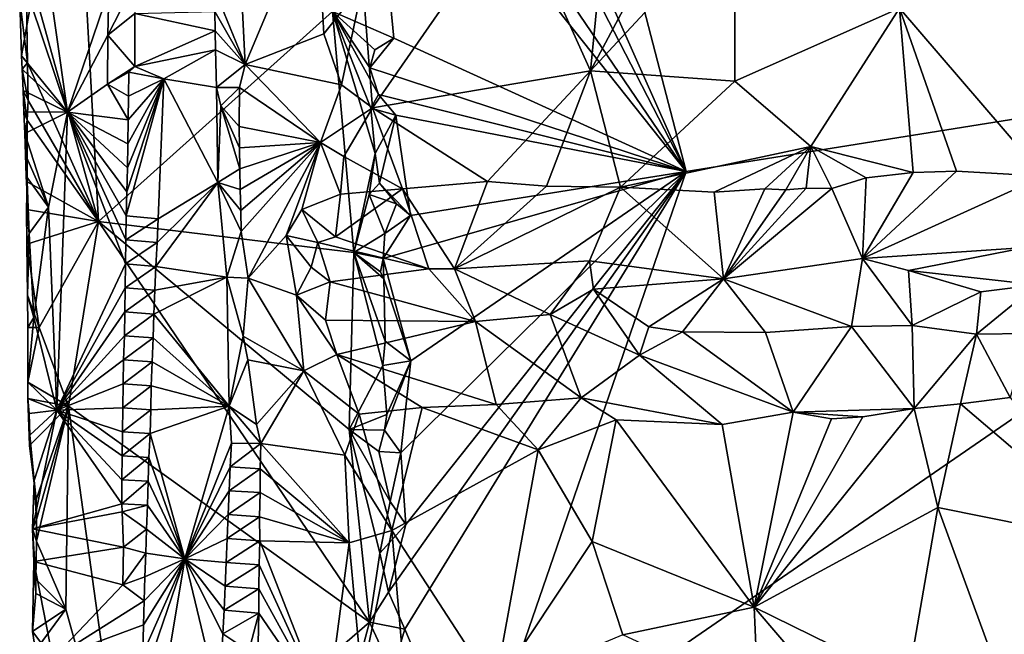
# Model space of a CAD drawing. Units: metres. Extents: x 26.5 to 29.5, y -9 to 15.
# Drawn here: x 26.8 to 27.9, y 3 to 3.7 of the extents above; entities that cross this region are included whole.
import ezdxf

# ---------------------------------------------------------------- set-up
doc = ezdxf.new("R2010")
doc.units = ezdxf.units.M

msp = doc.modelspace()

# ---------------------------------------------------------------- linework, layer by layer
at = {"layer": '1'}
for points in [[(27.1902, 4.3178, -1.5652), (27.5293, 3.5541, -1.5618), (27.2848, 4.4975, -1.5657)], [(27.2848, 4.4975, -1.5657), (27.5293, 3.5541, -1.5618), (28.557, 3.7185, -1.5688)], [(27.2848, 4.4975, -1.5657), (28.557, 3.7185, -1.5688), (28.704, 4.0816, -1.5686)], [(27.2434, 4.11, -1.5632), (27.5293, 3.5541, -1.5618), (27.1902, 4.3178, -1.5652)], [(26.7693, 3.7978, -1.0776), (26.853, 3.4964, -1.1676), (26.8192, 4.115, -1.1467)], [(26.853, 3.4964, -1.1676), (27.1224, 3.7382, -1.5054), (26.8192, 4.115, -1.1467)], [(27.1809, 4.0669, -1.5636), (27.5293, 3.5541, -1.5618), (27.2434, 4.11, -1.5632)], [(27.163, 4.0163, -1.5606), (27.5293, 3.5541, -1.5618), (27.1809, 4.0669, -1.5636)], [(27.1224, 3.7382, -1.5054), (27.1928, 3.7077, -1.5633), (27.163, 4.0163, -1.5606)], [(27.1928, 3.7077, -1.5633), (27.5293, 3.5541, -1.5618), (27.163, 4.0163, -1.5606)], [(27.0217, 3.6774, -1.0292), (27.015, 3.8165, -1.0288), (27.1034, 3.8721, -0.9698)], [(27.0217, 3.6774, -1.0292), (27.1034, 3.8721, -0.9698), (27.1125, 3.7128, -0.9669)], [(27.1125, 3.7128, -0.9669), (27.1034, 3.8721, -0.9698), (27.1574, 3.77, -0.9604)], [(27.1683, 3.6272, -0.9628), (27.1574, 3.77, -0.9604), (27.3321, 3.8634, -1.074)], [(27.4193, 3.67, -1.1128), (27.1683, 3.6272, -0.9628), (27.3321, 3.8634, -1.074)], [(27.4371, 3.8505, -1.1203), (27.4193, 3.67, -1.1128), (27.3321, 3.8634, -1.074)], [(27.4193, 3.67, -1.1128), (27.4371, 3.8505, -1.1203), (27.5094, 3.8391, -1.1421)], [(27.4193, 3.67, -1.1128), (27.5094, 3.8391, -1.1421), (27.5856, 3.8489, -1.1634)], [(27.5855, 3.6581, -1.1612), (27.4193, 3.67, -1.1128), (27.5856, 3.8489, -1.1634)], [(27.7752, 3.7422, -1.1913), (27.5855, 3.6581, -1.1612), (27.5856, 3.8489, -1.1634)], [(26.8173, 3.6223, -0.9967), (26.7752, 3.7478, -1.03), (26.7899, 3.8144, -1.019)], [(26.8173, 3.6223, -0.9967), (26.7899, 3.8144, -1.019), (26.8647, 3.7624, -0.955)], [(26.9872, 3.7623, -1.0225), (27.015, 3.8165, -1.0288), (27.0217, 3.6774, -1.0292)], [(26.7712, 3.6791, -1.0767), (26.7693, 3.7978, -1.0776), (26.7623, 3.7506, -1.0529)], [(26.7712, 3.6791, -1.0767), (26.853, 3.4964, -1.1676), (26.7693, 3.7978, -1.0776)], [(26.8636, 3.7109, -0.9562), (26.8647, 3.7624, -0.955), (26.8949, 3.772, -0.9469)], [(26.8948, 3.736, -0.9464), (26.8636, 3.7109, -0.9562), (26.8949, 3.772, -0.9469)], [(27.1329, 3.6539, -0.9605), (27.1125, 3.7128, -0.9669), (27.1574, 3.77, -0.9604)], [(27.1683, 3.6272, -0.9628), (27.1329, 3.6539, -0.9605), (27.1574, 3.77, -0.9604)], [(27.941, 3.5486, -1.1906), (27.7752, 3.7422, -1.1913), (28.0154, 3.7704, -1.1889)], [(26.8636, 3.7109, -0.9562), (26.8173, 3.6223, -0.9967), (26.8647, 3.7624, -0.955)], [(26.987, 3.7383, -1.0218), (26.9872, 3.7623, -1.0225), (27.0217, 3.6774, -1.0292)], [(26.7642, 3.6872, -1.0455), (26.7712, 3.6791, -1.0767), (26.7623, 3.7506, -1.0529)], [(26.7752, 3.7478, -1.03), (26.7642, 3.6872, -1.0455), (26.7623, 3.7506, -1.0529)], [(26.8173, 3.6223, -0.9967), (26.7642, 3.6872, -1.0455), (26.7752, 3.7478, -1.03)], [(27.6728, 3.5829, -1.1781), (27.5855, 3.6581, -1.1612), (27.7752, 3.7422, -1.1913)], [(27.6728, 3.5829, -1.1781), (27.7752, 3.7422, -1.1913), (27.7906, 3.553, -1.1915)], [(27.7906, 3.553, -1.1915), (27.7752, 3.7422, -1.1913), (27.8408, 3.5543, -1.1931)], [(27.8408, 3.5543, -1.1931), (27.7752, 3.7422, -1.1913), (27.941, 3.5486, -1.1906)], [(26.853, 3.4964, -1.1676), (27.1468, 3.4608, -1.52), (27.1224, 3.7382, -1.5054)], [(26.895, 3.6749, -0.9456), (26.8636, 3.7109, -0.9562), (26.8948, 3.736, -0.9464)], [(26.9874, 3.7162, -1.0216), (26.8948, 3.736, -0.9464), (26.987, 3.7383, -1.0218)], [(26.895, 3.6749, -0.9456), (26.8948, 3.736, -0.9464), (26.9874, 3.7162, -1.0216)], [(26.9874, 3.7162, -1.0216), (26.987, 3.7383, -1.0218), (27.0217, 3.6774, -1.0292)], [(27.1224, 3.7382, -1.5054), (27.1468, 3.4608, -1.52), (27.1716, 3.5749, -1.5507)], [(27.1224, 3.7382, -1.5054), (27.1716, 3.5749, -1.5507), (27.1663, 3.627, -1.5478)], [(27.1224, 3.7382, -1.5054), (27.1655, 3.6736, -1.552), (27.1711, 3.6943, -1.5567)], [(27.1655, 3.6736, -1.552), (27.1224, 3.7382, -1.5054), (27.1753, 3.6429, -1.5626)], [(27.1224, 3.7382, -1.5054), (27.1663, 3.627, -1.5478), (27.1753, 3.6429, -1.5626)], [(27.1224, 3.7382, -1.5054), (27.1711, 3.6943, -1.5567), (27.1928, 3.7077, -1.5633)], [(27.2843, 2.8413, -1.5582), (27.8082, 2.1446, -1.5596), (28.557, 3.7185, -1.5688)], [(27.5293, 3.5541, -1.5618), (27.2843, 2.8413, -1.5582), (28.557, 3.7185, -1.5688)], [(28.557, 3.7185, -1.5688), (27.8082, 2.1446, -1.5596), (28.6205, 2.8585, -1.5651)], [(26.8173, 3.6223, -0.9967), (26.8636, 3.7109, -0.9562), (26.8632, 3.6545, -0.9575)], [(26.8632, 3.6545, -0.9575), (26.8636, 3.7109, -0.9562), (26.895, 3.6749, -0.9456)], [(26.9875, 3.6941, -1.0217), (26.895, 3.6749, -0.9456), (26.9874, 3.7162, -1.0216)], [(26.9875, 3.6941, -1.0217), (26.9874, 3.7162, -1.0216), (27.0217, 3.6774, -1.0292)], [(27.0217, 3.6774, -1.0292), (27.1125, 3.7128, -0.9669), (27.1329, 3.6539, -0.9605)], [(27.1711, 3.6943, -1.5567), (27.1655, 3.6736, -1.552), (27.1928, 3.7077, -1.5633)], [(27.1655, 3.6736, -1.552), (27.5293, 3.5541, -1.5618), (27.1928, 3.7077, -1.5633)], [(26.7652, 3.672, -1.0487), (26.7712, 3.6791, -1.0767), (26.7642, 3.6872, -1.0455)], [(26.8173, 3.6223, -0.9967), (26.7652, 3.672, -1.0487), (26.7642, 3.6872, -1.0455)], [(26.9282, 3.6608, -0.9676), (26.895, 3.6749, -0.9456), (26.9875, 3.6941, -1.0217)], [(26.9887, 3.6508, -1.0247), (26.9282, 3.6608, -0.9676), (26.9875, 3.6941, -1.0217)], [(26.9887, 3.6508, -1.0247), (26.9875, 3.6941, -1.0217), (27.0217, 3.6774, -1.0292)], [(26.7652, 3.672, -1.0487), (26.7722, 3.6358, -1.0759), (26.7712, 3.6791, -1.0767)], [(26.7722, 3.6358, -1.0759), (26.853, 3.4964, -1.1676), (26.7712, 3.6791, -1.0767)], [(26.8632, 3.6545, -0.9575), (26.895, 3.6749, -0.9456), (26.888, 3.6686, -0.9461)], [(26.888, 3.6686, -0.9461), (26.895, 3.6749, -0.9456), (26.9282, 3.6608, -0.9676)], [(27.0152, 3.6508, -1.0299), (26.9887, 3.6508, -1.0247), (27.0217, 3.6774, -1.0292)], [(27.0217, 3.6774, -1.0292), (27.1084, 3.5876, -0.9716), (27.0152, 3.6508, -1.0299)], [(27.0217, 3.6774, -1.0292), (27.1329, 3.6539, -0.9605), (27.1084, 3.5876, -0.9716)], [(27.1655, 3.6736, -1.552), (27.1753, 3.6429, -1.5626), (27.5293, 3.5541, -1.5618)], [(26.7722, 3.6358, -1.0759), (26.7652, 3.672, -1.0487), (26.7663, 3.6474, -1.0474)], [(26.7652, 3.672, -1.0487), (26.8173, 3.6223, -0.9967), (26.7663, 3.6474, -1.0474)], [(26.8875, 3.641, -0.9458), (26.8632, 3.6545, -0.9575), (26.888, 3.6686, -0.9461)], [(26.8875, 3.641, -0.9458), (26.888, 3.6686, -0.9461), (26.9282, 3.6608, -0.9676)], [(27.1683, 3.6272, -0.9628), (27.4193, 3.67, -1.1128), (27.3007, 3.5426, -1.0462)], [(27.4193, 3.67, -1.1128), (27.3686, 3.5372, -1.0831), (27.3007, 3.5426, -1.0462)], [(27.4537, 3.536, -1.1249), (27.3686, 3.5372, -1.0831), (27.4193, 3.67, -1.1128)], [(27.5855, 3.6581, -1.1612), (27.4537, 3.536, -1.1249), (27.4193, 3.67, -1.1128)], [(26.8173, 3.6223, -0.9967), (26.8632, 3.6545, -0.9575), (26.8871, 3.6135, -0.946)], [(26.8871, 3.6135, -0.946), (26.8632, 3.6545, -0.9575), (26.8875, 3.641, -0.9458)], [(26.885, 3.503, -0.9456), (26.8855, 3.5306, -0.9455), (26.9282, 3.6608, -0.9676)], [(26.9218, 3.4997, -0.9584), (26.885, 3.503, -0.9456), (26.9282, 3.6608, -0.9676)], [(26.8855, 3.5306, -0.9455), (26.8862, 3.5582, -0.946), (26.9282, 3.6608, -0.9676)], [(26.8862, 3.5582, -0.946), (26.8867, 3.5859, -0.9461), (26.9282, 3.6608, -0.9676)], [(26.8867, 3.5859, -0.9461), (26.8871, 3.6135, -0.946), (26.9282, 3.6608, -0.9676)], [(26.8871, 3.6135, -0.946), (26.8875, 3.641, -0.9458), (26.9282, 3.6608, -0.9676)], [(26.9902, 3.5412, -1.0207), (26.9218, 3.4997, -0.9584), (26.9282, 3.6608, -0.9676)], [(26.9902, 3.5412, -1.0207), (26.9282, 3.6608, -0.9676), (26.9887, 3.6508, -1.0247)], [(26.9902, 3.5412, -1.0207), (26.9887, 3.6508, -1.0247), (26.9937, 3.6297, -1.0237)], [(26.9937, 3.6297, -1.0237), (26.9887, 3.6508, -1.0247), (27.0152, 3.6508, -1.0299)], [(26.9937, 3.6297, -1.0237), (27.0152, 3.6508, -1.0299), (27.015, 3.6057, -1.0298)], [(27.0152, 3.6508, -1.0299), (27.1084, 3.5876, -0.9716), (27.015, 3.6057, -1.0298)], [(27.1084, 3.5876, -0.9716), (27.1329, 3.6539, -0.9605), (27.1683, 3.6272, -0.9628)], [(27.4537, 3.536, -1.1249), (27.5855, 3.6581, -1.1612), (27.6728, 3.5829, -1.1781)], [(26.7707, 3.6131, -1.0718), (26.7663, 3.6474, -1.0474), (26.7672, 3.6227, -1.0461)], [(26.7663, 3.6474, -1.0474), (26.8173, 3.6223, -0.9967), (26.7672, 3.6227, -1.0461)], [(26.7707, 3.6131, -1.0718), (26.7722, 3.6358, -1.0759), (26.7663, 3.6474, -1.0474)], [(27.1753, 3.6429, -1.5626), (27.1663, 3.627, -1.5478), (27.1954, 3.6188, -1.5622)], [(27.5293, 3.5541, -1.5618), (27.1753, 3.6429, -1.5626), (27.1954, 3.6188, -1.5622)], [(26.7707, 3.6131, -1.0718), (26.853, 3.4964, -1.1676), (26.7722, 3.6358, -1.0759)], [(26.9902, 3.5412, -1.0207), (26.9937, 3.6297, -1.0237), (27.0158, 3.5573, -1.0298)], [(26.9937, 3.6297, -1.0237), (27.015, 3.6057, -1.0298), (27.0154, 3.5815, -1.0298)], [(26.9937, 3.6297, -1.0237), (27.0154, 3.5815, -1.0298), (27.0158, 3.5573, -1.0298)], [(27.1355, 3.5715, -0.9615), (27.1084, 3.5876, -0.9716), (27.1683, 3.6272, -0.9628)], [(27.1355, 3.5715, -0.9615), (27.1683, 3.6272, -0.9628), (27.2028, 3.534, -0.986)], [(27.1663, 3.627, -1.5478), (27.1716, 3.5749, -1.5507), (27.1954, 3.6188, -1.5622)], [(27.2028, 3.534, -0.986), (27.1683, 3.6272, -0.9628), (27.3007, 3.5426, -1.0462)], [(26.7707, 3.6131, -1.0718), (26.7672, 3.6227, -1.0461), (26.768, 3.598, -1.0448)], [(26.7672, 3.6227, -1.0461), (26.8173, 3.6223, -0.9967), (26.768, 3.598, -1.0448)], [(26.8173, 3.6223, -0.9967), (26.7955, 3.5131, -1.017), (26.768, 3.598, -1.0448)], [(26.8049, 3.2793, -1.0146), (26.7955, 3.5131, -1.017), (26.8173, 3.6223, -0.9967)], [(26.8049, 3.2793, -1.0146), (26.8173, 3.6223, -0.9967), (26.884, 3.4478, -0.9456)], [(26.884, 3.4478, -0.9456), (26.8173, 3.6223, -0.9967), (26.8845, 3.4754, -0.9456)], [(26.8845, 3.4754, -0.9456), (26.8173, 3.6223, -0.9967), (26.885, 3.503, -0.9456)], [(26.885, 3.503, -0.9456), (26.8173, 3.6223, -0.9967), (26.8855, 3.5306, -0.9455)], [(26.8855, 3.5306, -0.9455), (26.8173, 3.6223, -0.9967), (26.8862, 3.5582, -0.946)], [(26.8862, 3.5582, -0.946), (26.8173, 3.6223, -0.9967), (26.8867, 3.5859, -0.9461)], [(26.8867, 3.5859, -0.9461), (26.8173, 3.6223, -0.9967), (26.8871, 3.6135, -0.946)], [(27.1716, 3.5749, -1.5507), (27.1763, 3.5408, -1.5633), (27.1954, 3.6188, -1.5622)], [(27.1763, 3.5408, -1.5633), (27.2122, 3.5035, -1.5623), (27.1954, 3.6188, -1.5622)], [(27.2122, 3.5035, -1.5623), (27.5293, 3.5541, -1.5618), (27.1954, 3.6188, -1.5622)], [(26.7707, 3.6131, -1.0718), (26.768, 3.598, -1.0448), (26.7688, 3.5733, -1.0435)], [(26.7707, 3.542, -1.0697), (26.7707, 3.6131, -1.0718), (26.7688, 3.5733, -1.0435)], [(26.7707, 3.542, -1.0697), (26.853, 3.4964, -1.1676), (26.7707, 3.6131, -1.0718)], [(27.015, 3.6057, -1.0298), (27.1084, 3.5876, -0.9716), (27.0154, 3.5815, -1.0298)], [(26.768, 3.598, -1.0448), (26.7955, 3.5131, -1.017), (26.7688, 3.5733, -1.0435)], [(27.0154, 3.5815, -1.0298), (27.1084, 3.5876, -0.9716), (27.0158, 3.5573, -1.0298)], [(27.0158, 3.5573, -1.0298), (27.1084, 3.5876, -0.9716), (27.0162, 3.5332, -1.0292)], [(27.0162, 3.5332, -1.0292), (27.1084, 3.5876, -0.9716), (27.0167, 3.509, -1.0293)], [(27.1084, 3.5876, -0.9716), (27.0171, 3.4849, -1.0288), (27.0167, 3.509, -1.0293)], [(27.0253, 3.4312, -1.0278), (27.0171, 3.4849, -1.0288), (27.1084, 3.5876, -0.9716)], [(27.0692, 3.4804, -0.9992), (27.0253, 3.4312, -1.0278), (27.1084, 3.5876, -0.9716)], [(27.0692, 3.4804, -0.9992), (27.1084, 3.5876, -0.9716), (27.087, 3.5101, -0.9847)], [(27.087, 3.5101, -0.9847), (27.1084, 3.5876, -0.9716), (27.1317, 3.528, -0.967)], [(27.1084, 3.5876, -0.9716), (27.1355, 3.5715, -0.9615), (27.1317, 3.528, -0.967)], [(27.5617, 3.5304, -1.1599), (27.4537, 3.536, -1.1249), (27.6728, 3.5829, -1.1781)], [(27.62, 3.5339, -1.1738), (27.5617, 3.5304, -1.1599), (27.6728, 3.5829, -1.1781)], [(27.62, 3.5339, -1.1738), (27.6728, 3.5829, -1.1781), (27.6442, 3.5329, -1.1793)], [(27.6442, 3.5329, -1.1793), (27.6728, 3.5829, -1.1781), (27.6675, 3.5349, -1.1833)], [(27.6728, 3.5829, -1.1781), (27.6972, 3.5344, -1.1889), (27.6675, 3.5349, -1.1833)], [(27.6972, 3.5344, -1.1889), (27.6728, 3.5829, -1.1781), (27.7365, 3.5468, -1.1878)], [(27.7365, 3.5468, -1.1878), (27.6728, 3.5829, -1.1781), (27.7906, 3.553, -1.1915)], [(26.7707, 3.542, -1.0697), (26.7688, 3.5733, -1.0435), (26.7699, 3.5487, -1.0422)], [(26.7688, 3.5733, -1.0435), (26.7955, 3.5131, -1.017), (26.7699, 3.5487, -1.0422)], [(27.1317, 3.528, -0.967), (27.1355, 3.5715, -0.9615), (27.2028, 3.534, -0.986)], [(27.1716, 3.5749, -1.5507), (27.1468, 3.4608, -1.52), (27.1647, 3.5274, -1.542)], [(27.1716, 3.5749, -1.5507), (27.1647, 3.5274, -1.542), (27.1763, 3.5408, -1.5633)], [(26.7707, 3.542, -1.0697), (26.7699, 3.5487, -1.0422), (26.7733, 3.4827, -1.0386)], [(26.7699, 3.5487, -1.0422), (26.7955, 3.5131, -1.017), (26.7733, 3.4827, -1.0386)], [(26.9902, 3.5412, -1.0207), (27.0158, 3.5573, -1.0298), (27.0162, 3.5332, -1.0292)], [(27.2125, 3.336, -1.5624), (27.5293, 3.5541, -1.5618), (27.1807, 3.4537, -1.5617)], [(27.1807, 3.4537, -1.5617), (27.5293, 3.5541, -1.5618), (27.2122, 3.5035, -1.5623)], [(27.2067, 3.1475, -1.5604), (27.1868, 3.0695, -1.5607), (27.5293, 3.5541, -1.5618)], [(27.1868, 3.0695, -1.5607), (27.2055, 3.027, -1.5602), (27.5293, 3.5541, -1.5618)], [(27.2012, 3.23, -1.5607), (27.2067, 3.1475, -1.5604), (27.5293, 3.5541, -1.5618)], [(27.2125, 3.336, -1.5624), (27.2012, 3.23, -1.5607), (27.5293, 3.5541, -1.5618)], [(27.2055, 3.027, -1.5602), (27.2843, 2.8413, -1.5582), (27.5293, 3.5541, -1.5618)], [(27.7325, 3.4538, -1.2576), (27.7906, 3.553, -1.1915), (27.8408, 3.5543, -1.1931)], [(27.7325, 3.4538, -1.2576), (27.8408, 3.5543, -1.1931), (27.941, 3.5486, -1.1906)], [(27.7325, 3.4538, -1.2576), (27.7365, 3.5468, -1.1878), (27.7906, 3.553, -1.1915)], [(27.9203, 3.4664, -1.2658), (27.7325, 3.4538, -1.2576), (27.941, 3.5486, -1.1906)], [(26.853, 3.4964, -1.1676), (26.7707, 3.542, -1.0697), (26.7702, 3.5101, -1.0677)], [(26.7702, 3.5101, -1.0677), (26.7707, 3.542, -1.0697), (26.7733, 3.4827, -1.0386)], [(26.9191, 3.4448, -0.955), (26.9204, 3.4723, -0.9567), (26.9902, 3.5412, -1.0207)], [(27.0006, 3.4325, -1.0239), (26.9191, 3.4448, -0.955), (26.9902, 3.5412, -1.0207)], [(26.9204, 3.4723, -0.9567), (26.9218, 3.4997, -0.9584), (26.9902, 3.5412, -1.0207)], [(27.0006, 3.4325, -1.0239), (26.9902, 3.5412, -1.0207), (27.0171, 3.4849, -1.0288)], [(26.9902, 3.5412, -1.0207), (27.0162, 3.5332, -1.0292), (27.0167, 3.509, -1.0293)], [(27.0171, 3.4849, -1.0288), (26.9902, 3.5412, -1.0207), (27.0167, 3.509, -1.0293)], [(27.1647, 3.5274, -1.542), (27.1961, 3.5168, -1.5623), (27.1763, 3.5408, -1.5633)], [(27.1961, 3.5168, -1.5623), (27.2122, 3.5035, -1.5623), (27.1763, 3.5408, -1.5633)], [(27.2629, 3.4418, -1.0981), (27.2028, 3.534, -0.986), (27.3007, 3.5426, -1.0462)], [(27.3686, 3.5372, -1.0831), (27.2629, 3.4418, -1.0981), (27.3007, 3.5426, -1.0462)], [(27.4537, 3.536, -1.1249), (27.2629, 3.4418, -1.0981), (27.3686, 3.5372, -1.0831)], [(27.7325, 3.4538, -1.2576), (27.6972, 3.5344, -1.1889), (27.7365, 3.5468, -1.1878)], [(27.1257, 3.4787, -0.9919), (27.087, 3.5101, -0.9847), (27.1317, 3.528, -0.967)], [(27.1257, 3.4787, -0.9919), (27.1317, 3.528, -0.967), (27.2028, 3.534, -0.986)], [(27.2331, 3.4419, -1.0772), (27.1257, 3.4787, -0.9919), (27.2028, 3.534, -0.986)], [(27.1468, 3.4608, -1.52), (27.1827, 3.4825, -1.5631), (27.1647, 3.5274, -1.542)], [(27.1647, 3.5274, -1.542), (27.1827, 3.4825, -1.5631), (27.1961, 3.5168, -1.5623)], [(27.2629, 3.4418, -1.0981), (27.2331, 3.4419, -1.0772), (27.2028, 3.534, -0.986)], [(27.418, 3.451, -1.1725), (27.2629, 3.4418, -1.0981), (27.4537, 3.536, -1.1249)], [(27.5726, 3.4305, -1.2345), (27.418, 3.451, -1.1725), (27.4537, 3.536, -1.1249)], [(27.5726, 3.4305, -1.2345), (27.4537, 3.536, -1.1249), (27.5617, 3.5304, -1.1599)], [(27.5726, 3.4305, -1.2345), (27.5617, 3.5304, -1.1599), (27.62, 3.5339, -1.1738)], [(27.5726, 3.4305, -1.2345), (27.6442, 3.5329, -1.1793), (27.6675, 3.5349, -1.1833)], [(27.6972, 3.5344, -1.1889), (27.5726, 3.4305, -1.2345), (27.6675, 3.5349, -1.1833)], [(27.7325, 3.4538, -1.2576), (27.5726, 3.4305, -1.2345), (27.6972, 3.5344, -1.1889)], [(27.5726, 3.4305, -1.2345), (27.62, 3.5339, -1.1738), (27.6442, 3.5329, -1.1793)], [(27.1827, 3.4825, -1.5631), (27.2122, 3.5035, -1.5623), (27.1961, 3.5168, -1.5623)], [(26.7705, 3.4705, -1.0621), (26.853, 3.4964, -1.1676), (26.7702, 3.5101, -1.0677)], [(26.7733, 3.4827, -1.0386), (26.7705, 3.4705, -1.0621), (26.7702, 3.5101, -1.0677)], [(26.7786, 3.3859, -1.0336), (26.7733, 3.4827, -1.0386), (26.7955, 3.5131, -1.017)], [(26.8049, 3.2793, -1.0146), (26.7786, 3.3859, -1.0336), (26.7955, 3.5131, -1.017)], [(26.9218, 3.4997, -0.9584), (26.8845, 3.4754, -0.9456), (26.885, 3.503, -0.9456)], [(27.1054, 3.4722, -0.9899), (27.0692, 3.4804, -0.9992), (27.087, 3.5101, -0.9847)], [(27.1257, 3.4787, -0.9919), (27.1054, 3.4722, -0.9899), (27.087, 3.5101, -0.9847)], [(27.1807, 3.4537, -1.5617), (27.2122, 3.5035, -1.5623), (27.1827, 3.4825, -1.5631)], [(26.7847, 3.3745, -1.0828), (26.853, 3.4964, -1.1676), (26.7705, 3.4705, -1.0621)], [(26.8184, 3.2836, -1.1185), (26.853, 3.4964, -1.1676), (26.7847, 3.3745, -1.0828)], [(27.1651, 3.0351, -1.53), (26.853, 3.4964, -1.1676), (26.8184, 3.2836, -1.1185)], [(26.853, 3.4964, -1.1676), (27.1417, 3.257, -1.5099), (27.1468, 3.4608, -1.52)], [(27.1651, 3.0351, -1.53), (27.1417, 3.257, -1.5099), (26.853, 3.4964, -1.1676)], [(26.9204, 3.4723, -0.9567), (26.8845, 3.4754, -0.9456), (26.9218, 3.4997, -0.9584)], [(26.7705, 3.4705, -1.0621), (26.7733, 3.4827, -1.0386), (26.7714, 3.4117, -1.0591)], [(26.7714, 3.4117, -1.0591), (26.7733, 3.4827, -1.0386), (26.7786, 3.3859, -1.0336)], [(27.0006, 3.4325, -1.0239), (27.0171, 3.4849, -1.0288), (27.0253, 3.4312, -1.0278)], [(27.0253, 3.4312, -1.0278), (27.0692, 3.4804, -0.9992), (27.0811, 3.4116, -0.9986)], [(27.0811, 3.4116, -0.9986), (27.0692, 3.4804, -0.9992), (27.0978, 3.4439, -0.9988)], [(27.0978, 3.4439, -0.9988), (27.0692, 3.4804, -0.9992), (27.1054, 3.4722, -0.9899)], [(27.1468, 3.4608, -1.52), (27.1807, 3.4537, -1.5617), (27.1827, 3.4825, -1.5631)], [(26.7847, 3.3745, -1.0828), (26.7705, 3.4705, -1.0621), (26.7714, 3.4117, -1.0591)], [(26.884, 3.4478, -0.9456), (26.8845, 3.4754, -0.9456), (26.9204, 3.4723, -0.9567)], [(26.9191, 3.4448, -0.955), (26.884, 3.4478, -0.9456), (26.9204, 3.4723, -0.9567)], [(27.0978, 3.4439, -0.9988), (27.1054, 3.4722, -0.9899), (27.1198, 3.4271, -1.012)], [(27.1054, 3.4722, -0.9899), (27.1257, 3.4787, -0.9919), (27.2331, 3.4419, -1.0772)], [(27.1198, 3.4271, -1.012), (27.1054, 3.4722, -0.9899), (27.2331, 3.4419, -1.0772)], [(27.1468, 3.4608, -1.52), (27.1417, 3.257, -1.5099), (27.1801, 3.3306, -1.5569)], [(27.1468, 3.4608, -1.52), (27.1801, 3.3306, -1.5569), (27.1828, 3.3586, -1.5621)], [(27.1468, 3.4608, -1.52), (27.1828, 3.3586, -1.5621), (27.1813, 3.4303, -1.5623)], [(27.1468, 3.4608, -1.52), (27.1813, 3.4303, -1.5623), (27.1777, 3.4386, -1.5643)], [(27.1468, 3.4608, -1.52), (27.1777, 3.4386, -1.5643), (27.1807, 3.4537, -1.5617)], [(27.7854, 3.44, -1.2667), (27.7325, 3.4538, -1.2576), (27.9203, 3.4664, -1.2658)], [(27.7854, 3.44, -1.2667), (27.9203, 3.4664, -1.2658), (27.9331, 3.4237, -1.2764)], [(26.8836, 3.4202, -0.9456), (26.8049, 3.2793, -1.0146), (26.884, 3.4478, -0.9456)], [(26.8836, 3.4202, -0.9456), (26.884, 3.4478, -0.9456), (26.9191, 3.4448, -0.955)], [(27.1777, 3.4386, -1.5643), (27.1813, 3.4303, -1.5623), (27.1807, 3.4537, -1.5617)], [(27.1807, 3.4537, -1.5617), (27.1813, 3.4303, -1.5623), (27.2125, 3.336, -1.5624)], [(27.3728, 3.3893, -1.1582), (27.2629, 3.4418, -1.0981), (27.418, 3.451, -1.1725)], [(27.3728, 3.3893, -1.1582), (27.418, 3.451, -1.1725), (27.4229, 3.4186, -1.1831)], [(27.4229, 3.4186, -1.1831), (27.418, 3.451, -1.1725), (27.5726, 3.4305, -1.2345)], [(27.7198, 3.3756, -1.2505), (27.5726, 3.4305, -1.2345), (27.7325, 3.4538, -1.2576)], [(27.7198, 3.3756, -1.2505), (27.7325, 3.4538, -1.2576), (27.7897, 3.3765, -1.2591)], [(27.7897, 3.3765, -1.2591), (27.7325, 3.4538, -1.2576), (27.7854, 3.44, -1.2667)], [(26.9179, 3.4174, -0.9535), (26.8836, 3.4202, -0.9456), (26.9191, 3.4448, -0.955)], [(26.9179, 3.4174, -0.9535), (26.9191, 3.4448, -0.955), (27.0006, 3.4325, -1.0239)], [(27.0811, 3.4116, -0.9986), (27.0978, 3.4439, -0.9988), (27.1198, 3.4271, -1.012)], [(27.287, 3.3811, -1.1111), (27.1198, 3.4271, -1.012), (27.2331, 3.4419, -1.0772)], [(27.2629, 3.4418, -1.0981), (27.287, 3.3811, -1.1111), (27.2331, 3.4419, -1.0772)], [(27.287, 3.3811, -1.1111), (27.2629, 3.4418, -1.0981), (27.3728, 3.3893, -1.1582)], [(27.7897, 3.3765, -1.2591), (27.7854, 3.44, -1.2667), (27.8686, 3.4154, -1.2728)], [(27.8686, 3.4154, -1.2728), (27.7854, 3.44, -1.2667), (27.9331, 3.4237, -1.2764)], [(26.9168, 3.3899, -0.9525), (26.9179, 3.4174, -0.9535), (27.0006, 3.4325, -1.0239)], [(27.0034, 3.2839, -1.0214), (26.9168, 3.3899, -0.9525), (27.0006, 3.4325, -1.0239)], [(27.0034, 3.2839, -1.0214), (27.0006, 3.4325, -1.0239), (27.0196, 3.3642, -1.0244)], [(27.0006, 3.4325, -1.0239), (27.0253, 3.4312, -1.0278), (27.0196, 3.3642, -1.0244)], [(27.0196, 3.3642, -1.0244), (27.0253, 3.4312, -1.0278), (27.0895, 3.3243, -0.9823)], [(27.0895, 3.3243, -0.9823), (27.0253, 3.4312, -1.0278), (27.0811, 3.4116, -0.9986)], [(27.0811, 3.4116, -0.9986), (27.1198, 3.4271, -1.012), (27.1144, 3.3829, -1.0009)], [(27.1198, 3.4271, -1.012), (27.287, 3.3811, -1.1111), (27.1144, 3.3829, -1.0009)], [(27.1813, 3.4303, -1.5623), (27.1828, 3.3586, -1.5621), (27.2125, 3.336, -1.5624)], [(27.4863, 3.3751, -1.1974), (27.4229, 3.4186, -1.1831), (27.5726, 3.4305, -1.2345)], [(27.4863, 3.3751, -1.1974), (27.5726, 3.4305, -1.2345), (27.5251, 3.3692, -1.2064)], [(27.5251, 3.3692, -1.2064), (27.5726, 3.4305, -1.2345), (27.6206, 3.3685, -1.2303)], [(27.6206, 3.3685, -1.2303), (27.5726, 3.4305, -1.2345), (27.7198, 3.3756, -1.2505)], [(27.8635, 3.3666, -1.2564), (27.8686, 3.4154, -1.2728), (27.9331, 3.4237, -1.2764)], [(27.8635, 3.3666, -1.2564), (27.9331, 3.4237, -1.2764), (27.923, 3.3676, -1.2585)], [(26.7714, 3.4117, -1.0591), (26.7786, 3.3859, -1.0336), (26.7715, 3.3743, -1.057)], [(26.7847, 3.3745, -1.0828), (26.7714, 3.4117, -1.0591), (26.7715, 3.3743, -1.057)], [(26.8832, 3.3926, -0.9458), (26.8049, 3.2793, -1.0146), (26.8836, 3.4202, -0.9456)], [(26.8832, 3.3926, -0.9458), (26.8836, 3.4202, -0.9456), (26.9179, 3.4174, -0.9535)], [(26.9168, 3.3899, -0.9525), (26.8832, 3.3926, -0.9458), (26.9179, 3.4174, -0.9535)], [(27.0895, 3.3243, -0.9823), (27.0811, 3.4116, -0.9986), (27.1275, 3.3431, -0.9885)], [(27.0811, 3.4116, -0.9986), (27.1144, 3.3829, -1.0009), (27.1275, 3.3431, -0.9885)], [(27.3728, 3.3893, -1.1582), (27.4229, 3.4186, -1.1831), (27.4759, 3.3426, -1.1717)], [(27.4759, 3.3426, -1.1717), (27.4229, 3.4186, -1.1831), (27.4863, 3.3751, -1.1974)], [(27.8635, 3.3666, -1.2564), (27.7897, 3.3765, -1.2591), (27.8686, 3.4154, -1.2728)], [(26.8828, 3.3649, -0.9461), (26.8049, 3.2793, -1.0146), (26.8832, 3.3926, -0.9458)], [(26.8828, 3.3649, -0.9461), (26.8832, 3.3926, -0.9458), (26.9168, 3.3899, -0.9525)], [(26.9158, 3.3624, -0.9517), (26.8828, 3.3649, -0.9461), (26.9168, 3.3899, -0.9525)], [(26.9158, 3.3624, -0.9517), (26.9168, 3.3899, -0.9525), (27.0034, 3.2839, -1.0214)], [(27.287, 3.3811, -1.1111), (27.3728, 3.3893, -1.1582), (27.4086, 3.2933, -1.1132)], [(27.4086, 3.2933, -1.1132), (27.3728, 3.3893, -1.1582), (27.4759, 3.3426, -1.1717)], [(26.7715, 3.3743, -1.057), (26.7786, 3.3859, -1.0336), (26.7718, 3.3115, -1.0438)], [(26.7786, 3.3859, -1.0336), (26.8049, 3.2793, -1.0146), (26.7718, 3.3115, -1.0438)], [(27.1144, 3.3829, -1.0009), (27.287, 3.3811, -1.1111), (27.1275, 3.3431, -0.9885)], [(27.1275, 3.3431, -0.9885), (27.287, 3.3811, -1.1111), (27.3107, 3.2858, -1.0566)], [(27.287, 3.3811, -1.1111), (27.4086, 3.2933, -1.1132), (27.3107, 3.2858, -1.0566)], [(26.7847, 3.3745, -1.0828), (26.7715, 3.3743, -1.057), (26.7718, 3.3115, -1.0438)], [(26.8184, 3.2836, -1.1185), (26.7847, 3.3745, -1.0828), (26.7718, 3.3115, -1.0438)], [(27.4759, 3.3426, -1.1717), (27.4863, 3.3751, -1.1974), (27.5251, 3.3692, -1.2064)], [(27.4759, 3.3426, -1.1717), (27.5251, 3.3692, -1.2064), (27.6526, 3.2767, -1.1726)], [(27.5251, 3.3692, -1.2064), (27.6206, 3.3685, -1.2303), (27.6526, 3.2767, -1.1726)], [(27.6526, 3.2767, -1.1726), (27.6206, 3.3685, -1.2303), (27.7198, 3.3756, -1.2505)], [(27.6526, 3.2767, -1.1726), (27.7198, 3.3756, -1.2505), (27.7921, 3.2809, -1.1917)], [(27.7921, 3.2809, -1.1917), (27.7198, 3.3756, -1.2505), (27.7897, 3.3765, -1.2591)], [(27.7921, 3.2809, -1.1917), (27.7897, 3.3765, -1.2591), (27.8635, 3.3666, -1.2564)], [(27.8453, 3.2863, -1.196), (27.7921, 3.2809, -1.1917), (27.8635, 3.3666, -1.2564)], [(27.8453, 3.2863, -1.196), (27.8635, 3.3666, -1.2564), (27.9023, 3.2938, -1.2)], [(27.9023, 3.2938, -1.2), (27.8635, 3.3666, -1.2564), (27.923, 3.3676, -1.2585)], [(26.8817, 3.3372, -0.9457), (26.8049, 3.2793, -1.0146), (26.8828, 3.3649, -0.9461)], [(26.8817, 3.3372, -0.9457), (26.8828, 3.3649, -0.9461), (26.9158, 3.3624, -0.9517)], [(26.9148, 3.3348, -0.9506), (26.8817, 3.3372, -0.9457), (26.9158, 3.3624, -0.9517)], [(26.9148, 3.3348, -0.9506), (26.9158, 3.3624, -0.9517), (27.0034, 3.2839, -1.0214)], [(27.0034, 3.2839, -1.0214), (27.0196, 3.3642, -1.0244), (27.0248, 3.3371, -1.025)], [(27.0248, 3.3371, -1.025), (27.0196, 3.3642, -1.0244), (27.0895, 3.3243, -0.9823)], [(27.1801, 3.3306, -1.5569), (27.2125, 3.336, -1.5624), (27.1828, 3.3586, -1.5621)], [(26.8812, 3.3095, -0.9461), (26.8049, 3.2793, -1.0146), (26.8817, 3.3372, -0.9457)], [(26.8812, 3.3095, -0.9461), (26.8817, 3.3372, -0.9457), (26.9148, 3.3348, -0.9506)], [(26.9138, 3.3073, -0.9497), (26.8812, 3.3095, -0.9461), (26.9148, 3.3348, -0.9506)], [(26.9138, 3.3073, -0.9497), (26.9148, 3.3348, -0.9506), (27.0034, 3.2839, -1.0214)], [(27.0034, 3.2839, -1.0214), (27.0248, 3.3371, -1.025), (27.035, 3.2626, -1.0246)], [(27.035, 3.2626, -1.0246), (27.0248, 3.3371, -1.025), (27.0895, 3.3243, -0.9823)], [(27.1529, 3.2744, -0.9631), (27.0895, 3.3243, -0.9823), (27.1275, 3.3431, -0.9885)], [(27.1275, 3.3431, -0.9885), (27.2257, 3.2824, -1.0015), (27.1529, 3.2744, -0.9631)], [(27.2257, 3.2824, -1.0015), (27.1275, 3.3431, -0.9885), (27.3107, 3.2858, -1.0566)], [(27.2125, 3.336, -1.5624), (27.1801, 3.3306, -1.5569), (27.1848, 3.2741, -1.5611)], [(27.1823, 3.2563, -1.5609), (27.2012, 3.23, -1.5607), (27.2125, 3.336, -1.5624)], [(27.1823, 3.2563, -1.5609), (27.2125, 3.336, -1.5624), (27.1848, 3.2741, -1.5611)], [(27.5709, 3.2626, -1.1539), (27.4086, 3.2933, -1.1132), (27.4759, 3.3426, -1.1717)], [(27.5709, 3.2626, -1.1539), (27.4759, 3.3426, -1.1717), (27.6526, 3.2767, -1.1726)], [(27.0398, 3.2407, -1.0227), (27.035, 3.2626, -1.0246), (27.0895, 3.3243, -0.9823)], [(27.1364, 3.2274, -0.9605), (27.0398, 3.2407, -1.0227), (27.0895, 3.3243, -0.9823)], [(27.1529, 3.2744, -0.9631), (27.1364, 3.2274, -0.9605), (27.0895, 3.3243, -0.9823)], [(27.1801, 3.3306, -1.5569), (27.1417, 3.257, -1.5099), (27.1848, 3.2741, -1.5611)], [(26.8184, 3.2836, -1.1185), (26.7718, 3.3115, -1.0438), (26.7718, 3.2926, -1.0567)], [(26.7718, 3.3115, -1.0438), (26.8049, 3.2793, -1.0146), (26.7718, 3.2926, -1.0567)], [(26.8811, 3.2818, -0.9469), (26.8049, 3.2793, -1.0146), (26.8812, 3.3095, -0.9461)], [(26.8811, 3.2818, -0.9469), (26.8812, 3.3095, -0.9461), (26.9138, 3.3073, -0.9497)], [(26.9131, 3.2797, -0.9493), (26.8811, 3.2818, -0.9469), (26.9138, 3.3073, -0.9497)], [(26.9131, 3.2797, -0.9493), (26.9138, 3.3073, -0.9497), (27.0034, 3.2839, -1.0214)], [(26.7718, 3.2926, -1.0567), (26.8049, 3.2793, -1.0146), (26.773, 3.2752, -1.0515)], [(26.773, 3.2752, -1.0515), (26.7735, 3.2383, -1.0599), (26.7718, 3.2926, -1.0567)], [(26.7735, 3.2383, -1.0599), (26.8184, 3.2836, -1.1185), (26.7718, 3.2926, -1.0567)], [(27.3107, 3.2858, -1.0566), (27.4086, 3.2933, -1.1132), (27.359, 3.2334, -1.0769)], [(27.4086, 3.2933, -1.1132), (27.4488, 3.268, -1.1197), (27.359, 3.2334, -1.0769)], [(27.4488, 3.268, -1.1197), (27.4086, 3.2933, -1.1132), (27.5709, 3.2626, -1.1539)], [(28.0364, 3.1233, -1.185), (27.8453, 3.2863, -1.196), (27.9023, 3.2938, -1.2)], [(26.8049, 3.2793, -1.0146), (26.7738, 3.2505, -1.0501), (26.773, 3.2752, -1.0515)], [(26.8184, 3.2836, -1.1185), (26.7735, 3.2383, -1.0599), (26.7814, 3.1764, -1.0714)], [(26.7789, 3.1983, -1.0359), (26.7738, 3.2505, -1.0501), (26.8049, 3.2793, -1.0146)], [(26.7772, 3.1423, -1.0416), (26.7789, 3.1983, -1.0359), (26.8049, 3.2793, -1.0146)], [(26.7772, 3.1423, -1.0416), (26.8049, 3.2793, -1.0146), (26.8797, 3.1712, -0.9486)], [(26.7817, 3.1533, -1.0714), (26.8184, 3.2836, -1.1185), (26.7814, 3.1764, -1.0714)], [(26.8184, 3.2836, -1.1185), (26.7815, 3.1284, -1.0701), (26.8152, 3.0501, -1.1068)], [(26.7815, 3.1284, -1.0701), (26.8184, 3.2836, -1.1185), (26.7817, 3.1533, -1.0714)], [(26.8808, 3.2541, -0.9474), (26.8049, 3.2793, -1.0146), (26.8811, 3.2818, -0.9469)], [(26.8797, 3.1712, -0.9486), (26.8049, 3.2793, -1.0146), (26.8799, 3.1988, -0.948)], [(26.8799, 3.1988, -0.948), (26.8049, 3.2793, -1.0146), (26.8803, 3.2265, -0.9476)], [(26.8803, 3.2265, -0.9476), (26.8049, 3.2793, -1.0146), (26.8808, 3.2541, -0.9474)], [(26.8863, 2.7939, -1.1843), (26.8184, 3.2836, -1.1185), (26.8152, 3.0501, -1.1068)], [(26.8863, 2.7939, -1.1843), (27.1651, 3.0351, -1.53), (26.8184, 3.2836, -1.1185)], [(26.8808, 3.2541, -0.9474), (26.8811, 3.2818, -0.9469), (26.9131, 3.2797, -0.9493)], [(26.9123, 3.2522, -0.9486), (26.8808, 3.2541, -0.9474), (26.9131, 3.2797, -0.9493)], [(26.9123, 3.2522, -0.9486), (26.9131, 3.2797, -0.9493), (27.0034, 3.2839, -1.0214)], [(26.9522, 3.1079, -0.9758), (26.9123, 3.2522, -0.9486), (27.0034, 3.2839, -1.0214)], [(27.0059, 3.2413, -1.0214), (26.9522, 3.1079, -0.9758), (27.0034, 3.2839, -1.0214)], [(27.0059, 3.2413, -1.0214), (27.0034, 3.2839, -1.0214), (27.0398, 3.2407, -1.0227)], [(27.0398, 3.2407, -1.0227), (27.0034, 3.2839, -1.0214), (27.035, 3.2626, -1.0246)], [(27.1907, 3.1406, -0.9675), (27.1529, 3.2744, -0.9631), (27.2257, 3.2824, -1.0015)], [(27.1907, 3.1406, -0.9675), (27.2257, 3.2824, -1.0015), (27.359, 3.2334, -1.0769)], [(27.2257, 3.2824, -1.0015), (27.3107, 3.2858, -1.0566), (27.359, 3.2334, -1.0769)], [(27.6077, 3.0524, -1.1618), (27.5709, 3.2626, -1.1539), (27.6526, 3.2767, -1.1726)], [(27.6077, 3.0524, -1.1618), (27.7328, 3.2715, -1.1843), (27.7921, 3.2809, -1.1917)], [(27.819, 3.1672, -1.1921), (27.6077, 3.0524, -1.1618), (27.7921, 3.2809, -1.1917)], [(27.6077, 3.0524, -1.1618), (27.6526, 3.2767, -1.1726), (27.6969, 3.269, -1.1787)], [(27.7328, 3.2715, -1.1843), (27.6526, 3.2767, -1.1726), (27.7921, 3.2809, -1.1917)], [(27.6969, 3.269, -1.1787), (27.6526, 3.2767, -1.1726), (27.7328, 3.2715, -1.1843)], [(27.819, 3.1672, -1.1921), (27.7921, 3.2809, -1.1917), (27.8453, 3.2863, -1.196)], [(27.819, 3.1672, -1.1921), (27.8453, 3.2863, -1.196), (28.0364, 3.1233, -1.185)], [(26.7738, 3.2505, -1.0501), (26.7735, 3.2383, -1.0599), (26.773, 3.2752, -1.0515)], [(27.1907, 3.1406, -0.9675), (27.1364, 3.2274, -0.9605), (27.1529, 3.2744, -0.9631)], [(27.1417, 3.257, -1.5099), (27.1823, 3.2563, -1.5609), (27.1848, 3.2741, -1.5611)], [(27.4488, 3.268, -1.1197), (27.4211, 3.1278, -1.1059), (27.359, 3.2334, -1.0769)], [(27.4488, 3.268, -1.1197), (27.6077, 3.0524, -1.1618), (27.4211, 3.1278, -1.1059)], [(27.6077, 3.0524, -1.1618), (27.4488, 3.268, -1.1197), (27.5709, 3.2626, -1.1539)], [(27.6077, 3.0524, -1.1618), (27.6969, 3.269, -1.1787), (27.7328, 3.2715, -1.1843)], [(26.9123, 3.2522, -0.9486), (26.8803, 3.2265, -0.9476), (26.8808, 3.2541, -0.9474)], [(27.1651, 3.0351, -1.53), (27.1768, 3.1144, -1.545), (27.1417, 3.257, -1.5099)], [(27.1417, 3.257, -1.5099), (27.1768, 3.1144, -1.545), (27.1889, 3.1738, -1.5604)], [(27.1417, 3.257, -1.5099), (27.1889, 3.1738, -1.5604), (27.1757, 3.2316, -1.5501)], [(27.1417, 3.257, -1.5099), (27.1757, 3.2316, -1.5501), (27.1823, 3.2563, -1.5609)], [(27.1757, 3.2316, -1.5501), (27.2012, 3.23, -1.5607), (27.1823, 3.2563, -1.5609)], [(26.7735, 3.2383, -1.0599), (26.7738, 3.2505, -1.0501), (26.7789, 3.1983, -1.0359)], [(26.9111, 3.2247, -0.9476), (26.8803, 3.2265, -0.9476), (26.9123, 3.2522, -0.9486)], [(26.9522, 3.1079, -0.9758), (26.9111, 3.2247, -0.9476), (26.9123, 3.2522, -0.9486)], [(26.7735, 3.2383, -1.0599), (26.7789, 3.1983, -1.0359), (26.7814, 3.1764, -1.0714)], [(27.0046, 3.2138, -1.0204), (26.9522, 3.1079, -0.9758), (27.0059, 3.2413, -1.0214)], [(27.0046, 3.2138, -1.0204), (27.0059, 3.2413, -1.0214), (27.0398, 3.2407, -1.0227)], [(27.0392, 3.2115, -1.023), (27.0046, 3.2138, -1.0204), (27.0398, 3.2407, -1.0227)], [(27.0392, 3.2115, -1.023), (27.0398, 3.2407, -1.0227), (27.1415, 3.1263, -0.9573)], [(27.1415, 3.1263, -0.9573), (27.0398, 3.2407, -1.0227), (27.1364, 3.2274, -0.9605)], [(27.1757, 3.2316, -1.5501), (27.1889, 3.1738, -1.5604), (27.2012, 3.23, -1.5607)], [(27.3089, 2.9584, -1.0427), (27.1907, 3.1406, -0.9675), (27.359, 3.2334, -1.0769)], [(27.4211, 3.1278, -1.1059), (27.3089, 2.9584, -1.0427), (27.359, 3.2334, -1.0769)], [(26.8799, 3.1988, -0.948), (26.8803, 3.2265, -0.9476), (26.9111, 3.2247, -0.9476)], [(26.9102, 3.1972, -0.9466), (26.8799, 3.1988, -0.948), (26.9111, 3.2247, -0.9476)], [(26.9522, 3.1079, -0.9758), (26.9102, 3.1972, -0.9466), (26.9111, 3.2247, -0.9476)], [(27.1415, 3.1263, -0.9573), (27.1364, 3.2274, -0.9605), (27.1907, 3.1406, -0.9675)], [(27.1889, 3.1738, -1.5604), (27.2067, 3.1475, -1.5604), (27.2012, 3.23, -1.5607)], [(27.0035, 3.1864, -1.0193), (26.9522, 3.1079, -0.9758), (27.0046, 3.2138, -1.0204)], [(27.0035, 3.1864, -1.0193), (27.0046, 3.2138, -1.0204), (27.0392, 3.2115, -1.023)], [(27.0389, 3.1843, -1.0232), (27.0035, 3.1864, -1.0193), (27.0392, 3.2115, -1.023)], [(27.0389, 3.1843, -1.0232), (27.0392, 3.2115, -1.023), (27.1415, 3.1263, -0.9573)], [(26.7817, 3.1533, -1.0714), (26.7789, 3.1983, -1.0359), (26.7772, 3.1423, -1.0416)], [(26.7789, 3.1983, -1.0359), (26.7817, 3.1533, -1.0714), (26.7814, 3.1764, -1.0714)], [(26.8797, 3.1712, -0.9486), (26.8799, 3.1988, -0.948), (26.9102, 3.1972, -0.9466)], [(26.9093, 3.1696, -0.9467), (26.8797, 3.1712, -0.9486), (26.9102, 3.1972, -0.9466)], [(26.9522, 3.1079, -0.9758), (26.9093, 3.1696, -0.9467), (26.9102, 3.1972, -0.9466)], [(27.0024, 3.1588, -1.0186), (26.9522, 3.1079, -0.9758), (27.0035, 3.1864, -1.0193)], [(27.0024, 3.1588, -1.0186), (27.0035, 3.1864, -1.0193), (27.0389, 3.1843, -1.0232)], [(27.0385, 3.1562, -1.0237), (27.0024, 3.1588, -1.0186), (27.0389, 3.1843, -1.0232)], [(27.0385, 3.1562, -1.0237), (27.0389, 3.1843, -1.0232), (27.1415, 3.1263, -0.9573)], [(27.1889, 3.1738, -1.5604), (27.1768, 3.1144, -1.545), (27.2067, 3.1475, -1.5604)], [(26.8804, 3.162, -0.9493), (26.7772, 3.1423, -1.0416), (26.8797, 3.1712, -0.9486)], [(26.8804, 3.162, -0.9493), (26.8797, 3.1712, -0.9486), (26.9093, 3.1696, -0.9467)], [(26.9084, 3.1421, -0.946), (26.8804, 3.162, -0.9493), (26.9093, 3.1696, -0.9467)], [(26.9522, 3.1079, -0.9758), (26.9084, 3.1421, -0.946), (26.9093, 3.1696, -0.9467)], [(27.7844, 2.9656, -1.1869), (27.6077, 3.0524, -1.1618), (27.819, 3.1672, -1.1921)], [(27.8969, 2.954, -1.194), (27.7844, 2.9656, -1.1869), (27.819, 3.1672, -1.1921)], [(27.8969, 2.954, -1.194), (27.819, 3.1672, -1.1921), (28.0364, 3.1233, -1.185)], [(26.8818, 3.1214, -0.9514), (26.7772, 3.1423, -1.0416), (26.8804, 3.162, -0.9493)], [(26.7815, 3.1284, -1.0701), (26.7817, 3.1533, -1.0714), (26.7772, 3.1423, -1.0416)], [(26.8818, 3.1214, -0.9514), (26.8804, 3.162, -0.9493), (26.9084, 3.1421, -0.946)], [(27.0012, 3.1313, -1.018), (26.9522, 3.1079, -0.9758), (27.0024, 3.1588, -1.0186)], [(27.0012, 3.1313, -1.018), (27.0024, 3.1588, -1.0186), (27.0385, 3.1562, -1.0237)], [(27.0388, 3.1285, -1.0245), (27.0012, 3.1313, -1.018), (27.0385, 3.1562, -1.0237)], [(27.0388, 3.1285, -1.0245), (27.0385, 3.1562, -1.0237), (27.1415, 3.1263, -0.9573)], [(26.7772, 3.1423, -1.0416), (26.7785, 3.105, -1.0394), (26.7807, 3.0845, -1.0658)], [(26.7815, 3.1284, -1.0701), (26.7772, 3.1423, -1.0416), (26.7807, 3.0845, -1.0658)], [(26.7785, 3.105, -1.0394), (26.7772, 3.1423, -1.0416), (26.8818, 3.1214, -0.9514)], [(26.9073, 3.1146, -0.9448), (26.8818, 3.1214, -0.9514), (26.9084, 3.1421, -0.946)], [(26.9522, 3.1079, -0.9758), (26.9073, 3.1146, -0.9448), (26.9084, 3.1421, -0.946)], [(27.1561, 2.9697, -0.9567), (27.1415, 3.1263, -0.9573), (27.1907, 3.1406, -0.9675)], [(27.207, 2.9474, -0.9775), (27.1561, 2.9697, -0.9567), (27.1907, 3.1406, -0.9675)], [(27.2067, 3.1475, -1.5604), (27.1768, 3.1144, -1.545), (27.1868, 3.0695, -1.5607)], [(27.207, 2.9474, -0.9775), (27.1907, 3.1406, -0.9675), (27.3089, 2.9584, -1.0427)], [(26.8152, 3.0501, -1.1068), (26.7815, 3.1284, -1.0701), (26.7807, 3.0845, -1.0658)], [(26.9998, 3.1038, -1.0168), (26.9522, 3.1079, -0.9758), (27.0012, 3.1313, -1.018)], [(26.9998, 3.1038, -1.0168), (27.0012, 3.1313, -1.018), (27.0388, 3.1285, -1.0245)], [(27.038, 3.1009, -1.0247), (26.9998, 3.1038, -1.0168), (27.0388, 3.1285, -1.0245)], [(27.1159, 2.9308, -0.9711), (27.038, 3.1009, -1.0247), (27.0388, 3.1285, -1.0245)], [(27.1159, 2.9308, -0.9711), (27.0388, 3.1285, -1.0245), (27.1415, 3.1263, -0.9573)], [(26.7785, 3.105, -1.0394), (26.8818, 3.1214, -0.9514), (26.881, 3.0778, -0.9511)], [(26.881, 3.0778, -0.9511), (26.8818, 3.1214, -0.9514), (26.9073, 3.1146, -0.9448)], [(27.1561, 2.9697, -0.9567), (27.1159, 2.9308, -0.9711), (27.1415, 3.1263, -0.9573)], [(27.4211, 3.1278, -1.1059), (27.4564, 3.0205, -1.1199), (27.3089, 2.9584, -1.0427)], [(27.6077, 3.0524, -1.1618), (27.4564, 3.0205, -1.1199), (27.4211, 3.1278, -1.1059)], [(26.881, 3.0778, -0.9511), (26.9073, 3.1146, -0.9448), (26.9063, 3.0871, -0.9438)], [(26.8972, 2.9463, -0.9426), (26.9041, 2.9986, -0.9427), (26.9522, 3.1079, -0.9758)], [(26.9085, 2.8444, -0.939), (26.8972, 2.9463, -0.9426), (26.9522, 3.1079, -0.9758)], [(26.9522, 3.1079, -0.9758), (26.9041, 2.9986, -0.9427), (26.9048, 3.032, -0.943)], [(26.9055, 3.0595, -0.9433), (26.9522, 3.1079, -0.9758), (26.9048, 3.032, -0.943)], [(26.9522, 3.1079, -0.9758), (26.9055, 3.0595, -0.9433), (26.9063, 3.0871, -0.9438)], [(26.9073, 3.1146, -0.9448), (26.9522, 3.1079, -0.9758), (26.9063, 3.0871, -0.9438)], [(26.9085, 2.8444, -0.939), (26.9522, 3.1079, -0.9758), (26.9922, 2.9416, -1.0078)], [(26.9922, 2.9416, -1.0078), (26.9522, 3.1079, -0.9758), (26.996, 3.0215, -1.0123)], [(26.996, 3.0215, -1.0123), (26.9522, 3.1079, -0.9758), (26.9975, 3.0489, -1.0137)], [(26.9975, 3.0489, -1.0137), (26.9522, 3.1079, -0.9758), (26.9987, 3.0764, -1.0153)], [(26.9987, 3.0764, -1.0153), (26.9522, 3.1079, -0.9758), (26.9998, 3.1038, -1.0168)], [(27.1768, 3.1144, -1.545), (27.1651, 3.0351, -1.53), (27.1868, 3.0695, -1.5607)], [(26.7785, 3.105, -1.0394), (26.7771, 3.0242, -1.0514), (26.7807, 3.0681, -1.0669)], [(26.7785, 3.105, -1.0394), (26.8005, 2.993, -1.0048), (26.7771, 3.0242, -1.0514)], [(26.7807, 3.0845, -1.0658), (26.7785, 3.105, -1.0394), (26.7807, 3.0681, -1.0669)], [(26.8005, 2.993, -1.0048), (26.7785, 3.105, -1.0394), (26.881, 3.0778, -0.9511)], [(26.9987, 3.0764, -1.0153), (26.9998, 3.1038, -1.0168), (27.038, 3.1009, -1.0247)], [(27.0377, 3.0733, -1.0249), (26.9987, 3.0764, -1.0153), (27.038, 3.1009, -1.0247)], [(27.1159, 2.9308, -0.9711), (27.0377, 3.0733, -1.0249), (27.038, 3.1009, -1.0247)], [(26.8152, 3.0501, -1.1068), (26.7807, 3.0845, -1.0658), (26.7807, 3.0681, -1.0669)], [(26.9055, 3.0595, -0.9433), (26.881, 3.0778, -0.9511), (26.9063, 3.0871, -0.9438)], [(26.8005, 2.993, -1.0048), (26.881, 3.0778, -0.9511), (26.9055, 3.0595, -0.9433)], [(26.9975, 3.0489, -1.0137), (26.9987, 3.0764, -1.0153), (27.0377, 3.0733, -1.0249)], [(27.0377, 3.0454, -1.0245), (26.9975, 3.0489, -1.0137), (27.0377, 3.0733, -1.0249)], [(27.1159, 2.9308, -0.9711), (27.0377, 3.0454, -1.0245), (27.0377, 3.0733, -1.0249)], [(26.8152, 3.0501, -1.1068), (26.7807, 3.0681, -1.0669), (26.7771, 3.0242, -1.0514)], [(27.1651, 3.0351, -1.53), (27.2055, 3.027, -1.5602), (27.1868, 3.0695, -1.5607)], [(26.7804, 3.0025, -1.0615), (26.8152, 3.0501, -1.1068), (26.7771, 3.0242, -1.0514)], [(26.8863, 2.7939, -1.1843), (26.8152, 3.0501, -1.1068), (26.7804, 3.0025, -1.0615)], [(26.8005, 2.993, -1.0048), (26.9055, 3.0595, -0.9433), (26.9048, 3.032, -0.943)], [(26.996, 3.0215, -1.0123), (26.9975, 3.0489, -1.0137), (27.0377, 3.0454, -1.0245)], [(27.6125, 2.9479, -1.1623), (27.4564, 3.0205, -1.1199), (27.6077, 3.0524, -1.1618)], [(27.6125, 2.9479, -1.1623), (27.6077, 3.0524, -1.1618), (27.6962, 2.9486, -1.1785)], [(27.6962, 2.9486, -1.1785), (27.6077, 3.0524, -1.1618), (27.7844, 2.9656, -1.1869)], [(27.026, 3.0016, -1.0251), (26.996, 3.0215, -1.0123), (27.0377, 3.0454, -1.0245)], [(27.036, 2.9749, -1.0248), (27.026, 3.0016, -1.0251), (27.0377, 3.0454, -1.0245)], [(27.036, 2.9749, -1.0248), (27.0377, 3.0454, -1.0245), (27.1159, 2.9308, -0.9711)], [(26.9041, 2.9986, -0.9427), (26.8005, 2.993, -1.0048), (26.9048, 3.032, -0.943)], [(26.8863, 2.7939, -1.1843), (27.1329, 2.9142, -1.4888), (27.1651, 3.0351, -1.53)], [(27.1651, 3.0351, -1.53), (27.1329, 2.9142, -1.4888), (27.1911, 2.9784, -1.5618)], [(27.1651, 3.0351, -1.53), (27.1911, 2.9784, -1.5618), (27.2055, 3.027, -1.5602)], [(27.1911, 2.9784, -1.5618), (27.2843, 2.8413, -1.5582), (27.2055, 3.027, -1.5602)], [(26.8005, 2.993, -1.0048), (26.7804, 3.0025, -1.0615), (26.7771, 3.0242, -1.0514)], [(26.9922, 2.9416, -1.0078), (26.996, 3.0215, -1.0123), (27.026, 3.0016, -1.0251)]]:
    msp.add_3dface(points, dxfattribs=at)

doc.saveas('drawing.dxf')
